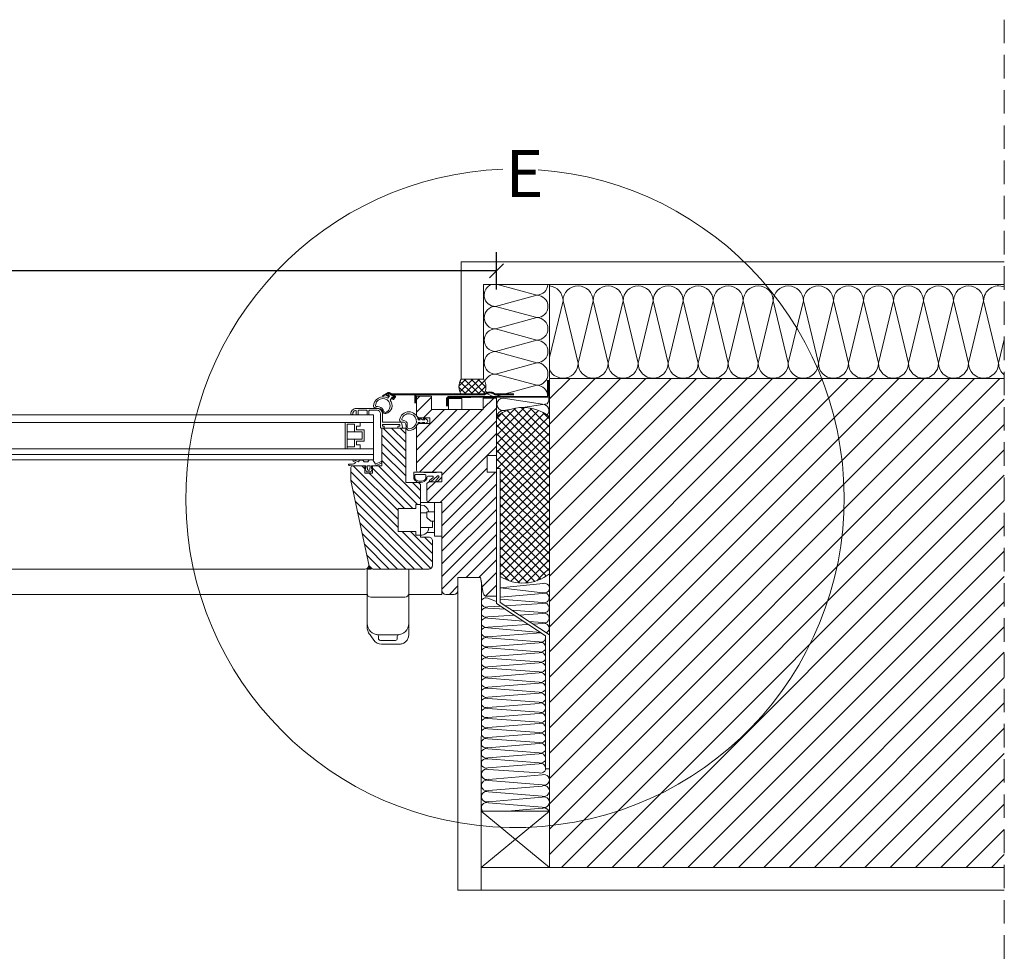
# Model space of a CAD drawing. Units: millimetres. Extents: x 6717 to 10779, y -1678 to 1269.
# Drawn here: x 7550 to 8074, y -1321 to -820 of the extents above; entities that cross this region are included whole.
import ezdxf

# ---------------------------------------------------------------- set-up
doc = ezdxf.new("R2010")
doc.units = ezdxf.units.MM
doc.linetypes.add('HIDDEN', pattern=[0.375, 0.25, -0.125])
for name, color, linetype, lineweight in [('CONSTRUCTION', 40, 'Continuous', 20), ('FAKRO ALL', 1, 'Continuous', 20), ('FAKRO FLASHING', 160, 'Continuous', 20), ('FAKRO TEXT', 80, 'Continuous', 9), ('FAKRO WINDOW', 7, 'Continuous', 20)]:
    doc.layers.add(name, color=color, linetype=linetype, lineweight=lineweight)
doc.styles.get("Standard").update_dxf_attribs({"font": 'ARIAL.TTF'})
doc.dimstyles.new('FAKRO', dxfattribs={"dimscale": 5, "dimtxt": 2, "dimasz": 1.5, "dimexe": 2, "dimexo": 15, "dimgap": 0.5, "dimtad": 1, "dimdec": 0, "dimrnd": 0.1, "dimzin": 1, "dimdsep": 46, "dimtxsty": 'Standard', "dimblk": 'OBLIQUE', "dimcen": 2, "dimclrd": 3, "dimclre": 3, "dimclrt": 3, "dimadec": 0, "dimazin": 0, "dimtfac": 1, "dimtdec": 0, "dimtix": 1, "dimtmove": 2, "dimatfit": 3, "dimldrblk": 'OBLIQUE', "dimfxl": 2, "dimfxlon": 1, "dimtolj": 1, "dimarcsym": 0})

# ---------------------------------------------------------------- blocks, each defined once
blk = doc.blocks.new('A$C3ACB0501')
at = {"layer": 'FAKRO WINDOW', "ltscale": 25.4}
h = blk.add_hatch(dxfattribs=at)
h.set_pattern_fill('ANSI31', color=256, scale=1.5, angle=539.9997, style=0)
h.set_pattern_definition([(224.99975, (3743.8593, -1035.5805), (3.367581, -3.367611), [])])
h.paths.add_polyline_path([(28.19, 91.97), (33.25, 91.97, 0.36397), (35.22, 93.63), (36.69, 101.97), (48.69, 101.97), (48.69, 94.97, 0.414214), (50.69, 92.97), (55.19, 92.97, 0.414214), (57.19, 94.97), (57.19, 141.97), (64.19, 141.97, 0.414214), (65.19, 142.97), (65.19, 151.97), (64.19, 152.97), (57.19, 152.97), (57.19, 157.97), (60.44, 157.97), (60.47, 157.98, 0.000316), (60.7, 157.97), (69.69, 157.97, 0.414214), (70.69, 158.97), (70.69, 182.97), (69.69, 183.97), (69.12, 183.97, -0.084292), (69, 183.96, -0.002645), (68.08, 183.96), (68.05, 183.97), (63.69, 183.97), (63.69, 186.97), (69.69, 186.97), (70.69, 187.97), (70.69, 198.47), (62.69, 198.47), (62.69, 191.47), (35.19, 191.47), (35.19, 197.47), (28.19, 197.47), (28.19, 166.97), (33.19, 166.97), (33.19, 157.97), (28.19, 157.97)])
h = blk.add_hatch(dxfattribs=at)
h.set_pattern_fill('ANSI31', color=256, scale=1.5, style=0)
h.set_pattern_definition([(45, (-2759.0425, -544.178), (-3.367596, 3.367596), [])])
edge = h.paths.add_edge_path()
edge.add_line((622.69, 183.97), (621.69, 182.97))
edge.add_line((621.69, 182.97), (621.69, 158.97))
edge.add_arc((622.69, 158.97), 1, 180, 270)
edge.add_line((622.69, 157.97), (635.19, 157.97))
edge.add_line((635.19, 157.97), (635.19, 152.97))
edge.add_line((635.19, 152.97), (628.19, 152.97))
edge.add_line((628.19, 152.97), (627.19, 151.97))
edge.add_line((627.19, 151.97), (627.19, 142.97))
edge.add_arc((628.19, 142.97), 1, 540, 630)
edge.add_line((628.19, 141.97), (635.19, 141.97))
edge.add_line((635.19, 141.97), (635.19, 94.97))
edge.add_arc((637.19, 94.97), 2, 540, 630)
edge.add_line((637.19, 92.97), (641.69, 92.97))
edge.add_arc((641.69, 94.97), 2, 270, 360)
edge.add_line((643.69, 94.97), (643.69, 101.97))
edge.add_line((643.69, 101.97), (655.69, 101.97))
edge.add_line((655.69, 101.97), (657.17, 93.63))
edge.add_arc((659.13, 93.97), 2, 190, 270)
edge.add_line((659.13, 91.97), (664.19, 91.97))
edge.add_line((664.19, 91.97), (664.19, 157.97))
edge.add_line((664.19, 157.97), (659.19, 157.97))
edge.add_line((659.19, 157.97), (659.19, 166.97))
edge.add_line((659.19, 166.97), (664.19, 166.97))
edge.add_line((664.19, 166.97), (664.19, 197.47))
edge.add_line((664.19, 197.47), (657.19, 197.47))
edge.add_line((657.19, 197.47), (657.19, 191.47))
edge.add_line((657.19, 191.47), (629.69, 191.47))
edge.add_line((629.69, 191.47), (629.69, 198.47))
edge.add_line((629.69, 198.47), (621.69, 198.47))
edge.add_line((621.69, 198.47), (621.69, 187.97))
edge.add_line((621.69, 187.97), (622.69, 186.97))
edge.add_line((622.69, 186.97), (628.69, 186.97))
edge.add_line((628.69, 186.97), (628.69, 183.97))
edge.add_line((628.69, 183.97), (622.69, 183.97))
h = blk.add_hatch(dxfattribs=at)
h.set_pattern_fill('ANSI31', color=256, angle=270, style=0)
h.set_pattern_definition([(315, (3743.8593, -1035.5805), (2.245064, 2.245064), [])])
edge = h.paths.add_edge_path()
edge.add_line((72.19, 124.47), (69.69, 124.47))
edge.add_line((69.69, 124.47), (69.69, 123.47))
edge.add_line((69.69, 123.47), (65.19, 123.47))
edge.add_arc((65.19, 121.47), 2, 90, 180)
edge.add_line((63.19, 121.47), (63.19, 108.47))
edge.add_arc((65.19, 108.47), 2, 180, 270)
edge.add_line((65.19, 106.47), (95.07, 106.47))
edge.add_arc((95.07, 108.47), 2, 270, 348)
edge.add_line((97.03, 108.06), (106.69, 153.52))
edge.add_line((106.69, 153.52), (106.69, 160.47))
edge.add_arc((105.69, 160.47), 1, 360, 450)
edge.add_line((105.69, 161.47), (99.19, 161.47))
edge.add_line((99.19, 161.47), (99.19, 157.47))
edge.add_line((99.19, 157.47), (95.19, 157.47))
edge.add_line((95.19, 157.47), (95.19, 159.84))
edge.add_arc((95.29, 159.87), 0.101, 156.8801, 203.1199, ccw=False)
edge.add_line((95.19, 159.91), (95.19, 161.47))
edge.add_line((95.19, 161.47), (90.19, 161.47))
edge.add_line((90.19, 161.47), (90.19, 181.47))
edge.add_line((90.19, 181.47), (77.49, 181.47))
edge.add_line((77.49, 181.47), (77.49, 152.47))
edge.add_line((77.49, 152.47), (70.69, 152.47))
edge.add_line((70.69, 152.47), (69.69, 151.47))
edge.add_line((69.69, 151.47), (69.69, 140.77))
edge.add_line((69.69, 140.77), (72.19, 140.77))
edge.add_line((72.19, 140.77), (72.19, 138.77))
edge.add_line((72.19, 138.77), (81.49, 138.77))
edge.add_line((81.49, 138.77), (81.49, 126.47))
edge.add_line((81.49, 126.47), (72.19, 126.47))
edge.add_line((72.19, 126.47), (72.19, 124.47))
h = blk.add_hatch(dxfattribs=at)
h.set_pattern_fill('ANSI31', color=256, angle=90, style=0)
h.set_pattern_definition([(135, (-2759.0425, -544.178), (-2.245064, -2.245064), [])])
edge = h.paths.add_edge_path()
edge.add_line((621.19, 140.77), (623.69, 140.77))
edge.add_line((623.69, 140.77), (623.69, 151.47))
edge.add_line((623.69, 151.47), (622.69, 152.47))
edge.add_line((622.69, 152.47), (615.89, 152.47))
edge.add_line((615.89, 152.47), (615.89, 181.47))
edge.add_line((615.89, 181.47), (603.19, 181.47))
edge.add_line((603.19, 181.47), (603.19, 161.47))
edge.add_line((603.19, 161.47), (598.19, 161.47))
edge.add_line((598.19, 161.47), (598.19, 159.96))
edge.add_arc((598.14, 159.87), 0.101, -29.5883, 57.0986, ccw=False)
edge.add_line((598.23, 159.83), (598.19, 159.76))
edge.add_line((598.19, 159.76), (598.19, 157.47))
edge.add_line((598.19, 157.47), (594.19, 157.47))
edge.add_line((594.19, 157.47), (594.19, 161.47))
edge.add_line((594.19, 161.47), (587.69, 161.47))
edge.add_arc((587.69, 160.47), 1, 90, 180)
edge.add_line((586.69, 160.47), (586.69, 153.52))
edge.add_line((586.69, 153.52), (596.36, 108.06))
edge.add_arc((598.31, 108.47), 2, 192, 270)
edge.add_line((598.31, 106.47), (628.19, 106.47))
edge.add_arc((628.19, 108.47), 2, 270, 360)
edge.add_line((630.19, 108.47), (630.19, 121.47))
edge.add_arc((628.19, 121.47), 2, 360, 450)
edge.add_line((628.19, 123.47), (623.69, 123.47))
edge.add_line((623.69, 123.47), (623.69, 124.47))
edge.add_line((623.69, 124.47), (621.19, 124.47))
edge.add_line((621.19, 124.47), (621.19, 126.47))
edge.add_line((621.19, 126.47), (611.89, 126.47))
edge.add_line((611.89, 126.47), (611.89, 138.77))
edge.add_line((611.89, 138.77), (621.19, 138.77))
edge.add_line((621.19, 138.77), (621.19, 140.77))
at = {"layer": 'FAKRO WINDOW', "linetype": 'HIDDEN', "ltscale": 50}
for p, q in [((343.4, 204.52), (343.4, 43.52)), ((347.4, 204.52), (347.4, 43.52))]:
    blk.add_line(p, q, dxfattribs=at)
at = {"layer": 'FAKRO WINDOW'}
for p, q in [((28.19, 197.47), (35.19, 197.47)), ((28.19, 166.97), (28.19, 197.47)), ((35.19, 197.47), (35.19, 191.47)), ((62.69, 198.47), (70.69, 198.47)), ((62.69, 191.47), (62.69, 198.47)), ((62.69, 193.47), (62.69, 196.97)), ((70.69, 198.47), (70.69, 187.97)), ((621.69, 187.97), (621.69, 198.47)), ((621.69, 198.47), (629.69, 198.47)), ((629.69, 198.47), (629.69, 191.47)), ((629.69, 196.97), (629.69, 193.47)), ((629.69, 196.97), (629.69, 196.97)), ((657.19, 191.47), (657.19, 197.47)), ((657.19, 197.47), (664.19, 197.47)), ((664.19, 197.47), (664.19, 166.97)), ((35.19, 191.47), (62.69, 191.47)), ((62.69, 193.47), (62.69, 193.47)), ((88.89, 184.97), (88.89, 189.17)), ((89.89, 189.17), (89.89, 181.77)), ((91.69, 191.97), (102.89, 191.97)), ((95.79, 190.97), (91.69, 190.97)), ((96.09, 189.27), (96.09, 190.67)), ((97.09, 190.67), (97.09, 189.27)), ((101.59, 190.97), (97.39, 190.97)), ((101.89, 189.27), (101.89, 190.67)), ((102.89, 190.64), (102.89, 189.27)), ((600.69, 191.97), (589.49, 191.97)), ((589.49, 190.64), (589.49, 189.27)), ((590.49, 189.27), (590.49, 190.67)), ((590.79, 190.97), (594.99, 190.97)), ((595.29, 190.67), (595.29, 189.27)), ((596.29, 189.27), (596.29, 190.67)), ((596.59, 190.97), (600.69, 190.97)), ((602.49, 189.17), (602.49, 181.77)), ((629.69, 191.47), (657.19, 191.47)), ((664.19, 101.91), (664.19, 192.47)), ((63.69, 186.97), (63.69, 183.97)), ((69.69, 186.97), (63.69, 186.97)), ((63.69, 183.97), (69.69, 183.97)), ((68.19, 186.97), (68.19, 186.97)), ((69.69, 186.97), (70.69, 187.97)), ((70.69, 182.97), (69.69, 183.97)), ((78.2, 181.83), (78.55, 183.85)), ((79.54, 184.67), (88.59, 184.67)), ((93.69, 188.52), (93.69, 184.52)), ((343.4, 184.52), (93.69, 184.52)), ((93.69, 184.47), (93.69, 164.52)), ((100.69, 182.52), (100.69, 184.52)), ((100.69, 184.52), (108.69, 184.52)), ((108.69, 184.52), (108.69, 170.52)), ((347.4, 184.52), (598.69, 184.52)), ((583.69, 184.52), (583.69, 170.52)), ((591.69, 184.52), (583.69, 184.52)), ((591.69, 182.52), (591.69, 184.52)), ((598.69, 184.47), (598.69, 164.52)), ((621.69, 187.97), (622.69, 186.97)), ((622.69, 183.97), (621.69, 182.97)), ((628.69, 186.97), (622.69, 186.97)), ((622.69, 183.97), (628.69, 183.97)), ((628.69, 183.97), (628.69, 186.97)), ((70.69, 182.97), (70.69, 158.97)), ((77.49, 181.47), (90.19, 181.47)), ((77.49, 152.47), (77.49, 181.47)), ((80.39, 181.47), (78.49, 181.47)), ((79.69, 183.17), (79.69, 182.77)), ((88.59, 183.47), (79.99, 183.47)), ((79.99, 182.47), (80.39, 182.47)), ((80.69, 182.17), (80.69, 181.77)), ((87.89, 181.77), (87.89, 182.17)), ((88.19, 182.47), (88.59, 182.47)), ((89.59, 181.47), (88.19, 181.47)), ((88.89, 182.77), (88.89, 183.17)), ((90.19, 181.47), (90.19, 161.47)), ((98.69, 174.52), (98.69, 180.52)), ((98.69, 180.52), (102.69, 180.52)), ((103.69, 179.52), (99.69, 179.52)), ((102.69, 182.52), (100.69, 182.52)), ((102.69, 180.52), (102.69, 182.52)), ((107.69, 183.52), (103.69, 183.52)), ((103.69, 183.52), (103.69, 179.52)), ((103.69, 179.52), (107.69, 179.52)), ((107.69, 170.52), (107.69, 183.52)), ((584.69, 170.52), (584.69, 183.52)), ((584.69, 183.52), (588.69, 183.52)), ((588.69, 179.52), (584.69, 179.52)), ((588.69, 183.52), (588.69, 179.52)), ((588.69, 179.52), (592.69, 179.52)), ((589.69, 180.52), (589.69, 182.52)), ((589.69, 182.52), (591.69, 182.52)), ((593.69, 180.52), (589.69, 180.52)), ((593.69, 174.52), (593.69, 180.52)), ((603.19, 161.47), (603.19, 181.47)), ((603.19, 181.47), (615.89, 181.47)), ((606.19, 181.47), (604.79, 181.47)), ((615.89, 181.47), (613.99, 181.47)), ((615.89, 181.47), (615.89, 152.47)), ((621.69, 158.97), (621.69, 182.97)), ((102.69, 174.52), (98.69, 174.52)), ((99.69, 175.52), (103.69, 175.52)), ((102.69, 172.52), (102.69, 174.52)), ((103.69, 175.52), (103.69, 171.52)), ((103.69, 175.52), (107.69, 175.52)), ((588.69, 175.52), (584.69, 175.52)), ((588.69, 175.52), (588.69, 171.52)), ((592.69, 175.52), (588.69, 175.52)), ((589.69, 174.52), (593.69, 174.52)), ((589.69, 172.52), (589.69, 174.52)), ((343.4, 170.52), (93.69, 170.52)), ((100.69, 172.52), (102.69, 172.52)), ((100.69, 170.52), (100.69, 172.52)), ((108.69, 170.52), (100.69, 170.52)), ((103.69, 171.52), (107.69, 171.52)), ((347.4, 170.52), (598.69, 170.52)), ((583.69, 170.52), (591.69, 170.52)), ((588.69, 171.52), (584.69, 171.52)), ((591.69, 172.52), (589.69, 172.52)), ((591.69, 170.52), (591.69, 172.52)), ((33.19, 166.97), (28.19, 166.97)), ((33.19, 157.97), (33.19, 166.97)), ((343.4, 167.52), (93.69, 167.52)), ((343.4, 164.52), (93.69, 164.52)), ((347.4, 167.52), (598.69, 167.52)), ((347.4, 164.52), (598.69, 164.52)), ((664.19, 166.97), (659.19, 166.97)), ((659.19, 166.97), (659.19, 157.97)), ((28.19, 157.97), (28.19, 91.97)), ((28.19, 157.97), (33.19, 157.97)), ((28.19, 91.97), (28.19, 157.97)), ((57.19, 157.97), (57.19, 152.97)), ((90.19, 161.47), (95.19, 161.47)), ((95.19, 161.47), (95.19, 157.47)), ((95.19, 157.47), (99.19, 157.47)), ((99.19, 161.47), (105.69, 161.47)), ((99.19, 157.47), (99.19, 161.47)), ((99.19, 159.97), (99.19, 161.47)), ((99.19, 161.47), (103.92, 161.47)), ((106.69, 160.47), (106.69, 153.52)), ((586.69, 153.52), (586.69, 160.47)), ((587.69, 161.47), (594.19, 161.47)), ((589.36, 161.47), (594.09, 161.47)), ((594.19, 161.47), (594.19, 157.47)), ((594.19, 157.47), (598.19, 157.47)), ((598.19, 157.47), (598.19, 161.47)), ((598.19, 161.47), (603.19, 161.47)), ((622.69, 157.97), (622.68, 157.97)), ((635.19, 157.97), (622.69, 157.97)), ((635.19, 152.97), (635.19, 157.97)), ((635.19, 155.48), (635.19, 157.47)), ((659.19, 157.97), (664.19, 157.97)), ((664.19, 157.97), (664.19, 91.97)), ((57.19, 152.97), (64.19, 152.97)), ((65.19, 151.97), (64.19, 152.97)), ((70.69, 152.47), (69.69, 151.47)), ((70.69, 152.47), (77.49, 152.47)), ((106.69, 153.52), (97.03, 108.06)), ((596.36, 108.06), (586.69, 153.52)), ((615.89, 152.47), (622.69, 152.47)), ((623.69, 151.47), (622.69, 152.47)), ((628.19, 152.97), (627.19, 151.97)), ((628.19, 152.97), (635.19, 152.97)), ((65.19, 151.97), (65.19, 142.97)), ((69.69, 140.77), (69.69, 151.47)), ((623.69, 151.47), (623.69, 140.77)), ((627.19, 142.97), (627.19, 151.97)), ((64.19, 141.97), (57.19, 141.97)), ((57.19, 141.97), (57.19, 94.97)), ((65.19, 141.97), (64.19, 141.97)), ((65.19, 141.97), (65.19, 142.97)), ((69.69, 141.97), (65.19, 141.97)), ((65.19, 137.97), (65.19, 141.97)), ((627.19, 141.97), (623.69, 141.97)), ((627.19, 141.97), (628.19, 141.97)), ((635.19, 141.97), (628.19, 141.97)), ((631.19, 123.97), (631.19, 141.97)), ((635.19, 94.97), (635.19, 141.97)), ((65.19, 137.97), (57.19, 137.97)), ((65.19, 131.97), (65.19, 137.97)), ((623.69, 140.47), (624.19, 140.47)), ((627.19, 136.37), (623.69, 136.37)), ((627.19, 136.97), (631.19, 136.97)), ((627.19, 133.97), (627.19, 136.97)), ((65.19, 123.97), (65.19, 131.97)), ((629.19, 131.97), (627.19, 133.97)), ((631.19, 131.97), (629.19, 131.97)), ((630.19, 128.57), (630.19, 131.97)), ((623.69, 128.57), (630.19, 128.57)), ((627.32, 125.97), (631.19, 125.97)), ((628.19, 128.57), (628.19, 128.47)), ((65.19, 123.97), (57.19, 123.97)), ((63.19, 108.47), (63.19, 121.47)), ((65.19, 123.47), (69.69, 123.47)), ((69.69, 123.47), (69.69, 124.47)), ((623.69, 123.47), (628.19, 123.47)), ((630.19, 121.47), (630.19, 108.47)), ((631.19, 123.97), (635.19, 123.97)), ((95.07, 106.47), (65.19, 106.47)), ((99.16, 106.47), (343.4, 106.47)), ((347.4, 106.47), (594.22, 106.47)), ((595.35, 106.47), (595.35, 93.47)), ((597.31, 106.47), (595.35, 106.47)), ((595.55, 106.97), (596.99, 106.97)), ((628.19, 106.47), (598.31, 106.47)), ((617.5, 93.47), (617.5, 106.47)), ((36.69, 101.97), (35.22, 93.63)), ((48.69, 101.97), (36.69, 101.97)), ((48.69, 94.97), (48.69, 101.97)), ((655.69, 101.97), (643.69, 101.97)), ((643.69, 101.97), (643.69, 94.97)), ((657.17, 93.63), (655.69, 101.97)), ((57.19, 92.97), (57.19, 94.97)), ((635.19, 94.97), (635.19, 92.97)), ((33.25, 91.97), (28.19, 91.97)), ((55.19, 92.97), (50.69, 92.97)), ((57.19, 92.97), (343.4, 92.97)), ((74.89, 92.97), (74.95, 92.97)), ((347.4, 92.97), (595.35, 92.97)), ((595.35, 93.47), (595.35, 91.47)), ((595.35, 91.47), (595.35, 89.47)), ((595.35, 89.47), (595.35, 77.47)), ((597.35, 91.47), (607.19, 91.47)), ((607.19, 91.47), (615.5, 91.47)), ((617.5, 91.47), (617.5, 93.47)), ((617.5, 92.97), (635.19, 92.97)), ((617.5, 89.47), (617.5, 91.47)), ((617.5, 77.47), (617.5, 89.47)), ((641.69, 92.97), (637.19, 92.97)), ((664.19, 91.97), (659.13, 91.97)), ((595.35, 77.47), (595.35, 75.62)), ((617.5, 71.47), (617.5, 77.47)), ((596.87, 71.47), (598.9, 68.58)), ((598.91, 68.56), (598.9, 68.58)), ((601.35, 71.47), (605, 71.47)), ((601.38, 69.47), (601.38, 70.54)), ((602.38, 68.47), (610.38, 68.47)), ((607.75, 71.47), (611.5, 71.47)), ((611.38, 70.53), (611.38, 69.47)), ((617.5, 71.47), (617.49, 71.25)), ((602.92, 66.47), (612.6, 66.47))]:
    blk.add_line(p, q, dxfattribs=at)
at = {"layer": 'FAKRO WINDOW', "ltscale": 25.4}
blk.add_line((28.19, 192.47), (28.19, 101.91), dxfattribs=at)
at = {"layer": 'FAKRO WINDOW'}
for points in [[(63.69, 183.97), (63.69, 186.97), (69.69, 186.97), (70.69, 187.97), (70.69, 198.47), (62.69, 198.47), (62.69, 191.47), (35.19, 191.47), (35.19, 197.47), (28.19, 197.47), (28.19, 166.97), (33.19, 166.97), (33.19, 157.97), (28.19, 157.97), (28.19, 91.97), (33.25, 91.97, 0.36397), (35.22, 93.63), (36.69, 101.97), (48.69, 101.97), (48.69, 94.97, 0.414214), (50.69, 92.97), (55.19, 92.97, 0.414214), (57.19, 94.97), (57.19, 141.97), (64.19, 141.97, 0.414214), (65.19, 142.97), (65.19, 151.97), (64.19, 152.97), (57.19, 152.97), (57.19, 157.97), (69.69, 157.97, 0.414214), (70.69, 158.97), (70.69, 182.97), (69.69, 183.97), (63.69, 183.97)], [(622.69, 183.97), (621.69, 182.97), (621.69, 158.97, 0.414214), (622.69, 157.97), (635.19, 157.97), (635.19, 152.97), (628.19, 152.97), (627.19, 151.97), (627.19, 142.97, 0.414214), (628.19, 141.97), (635.19, 141.97), (635.19, 94.97, 0.414214), (637.19, 92.97), (641.69, 92.97, 0.414214), (643.69, 94.97), (643.69, 101.97), (655.69, 101.97), (657.17, 93.63, 0.36397), (659.13, 91.97), (664.19, 91.97), (664.19, 157.97), (659.19, 157.97), (659.19, 166.97), (664.19, 166.97), (664.19, 197.47), (657.19, 197.47), (657.19, 191.47), (629.69, 191.47), (629.69, 198.47), (621.69, 198.47), (621.69, 187.97), (622.69, 186.97), (628.69, 186.97), (628.69, 183.97), (622.69, 183.97)], [(107.63, 162.36), (106.47, 162.34, -0.261691), (104.16, 163.23), (105.49, 163.81, 1), (104.98, 164.42), (102.74, 163.47), (102.08, 164.47), (100.4, 164.47), (99.74, 163.47), (97.74, 163.47), (97.05, 164.52), (95.09, 164.52), (93.64, 162.34), (90.67, 163.63, 0.801179), (90.46, 162.86), (93.79, 161.47), (95.68, 161.47), (95.68, 159.97), (95.29, 159.98, 0.574957), (95.2, 159.83), (96.03, 158.17), (98.43, 158.17), (99.17, 159.83, 0.574957), (99.08, 159.97), (98.78, 159.97), (98.78, 161.47), (103.51, 161.47), (107.48, 161.58, 1), (107.63, 162.36, 1)], [(585.79, 162.36), (586.95, 162.34, 0.261691), (589.27, 163.23), (587.93, 163.81, -1), (588.45, 164.42), (590.68, 163.47), (591.34, 164.47), (593.02, 164.47), (593.68, 163.47), (595.68, 163.47), (596.37, 164.52), (598.34, 164.52), (599.78, 162.34), (602.75, 163.63, -0.801179), (602.96, 162.86), (599.63, 161.47), (597.74, 161.47), (597.74, 159.97), (598.14, 159.98, -0.574957), (598.23, 159.83), (597.39, 158.17), (594.99, 158.17), (594.26, 159.83, -0.574957), (594.34, 159.97), (594.64, 159.97), (594.64, 161.47), (589.91, 161.47), (585.94, 161.58, -1), (585.79, 162.36, -1)], [(60.47, 157.98, 0.018158), (74, 158.06, -0.442172), (74.22, 157.87), (74.22, 154.56, -0.597848), (67.23, 154.57), (67.23, 155.4, 0.413919), (66.73, 155.9, -0.003938), (64.34, 155.92, 0.553145), (63.87, 155.21), (65.83, 153.57, -0.81343), (65.01, 153.15), (61.97, 155.78, 0.25903), (61.55, 156.04, -0.000449), (61.28, 156.05, 0.560715), (60.8, 155.34), (62.47, 153.57, -0.804508), (61.65, 153.15), (59.22, 155.38, -0.144326), (59.19, 155.48), (59.19, 157.47, -0.322823), (59.33, 157.66), (60.47, 157.98)], [(96.43, 161.47), (98.03, 161.47), (97.83, 159.51, -0.901776), (96.63, 159.51), (96.43, 161.47)], [(596.99, 161.47), (595.39, 161.47), (595.6, 159.51, 0.901776), (596.79, 159.51), (596.99, 161.47)], [(633.92, 157.98, -0.018158), (620.39, 158.06, 0.442172), (620.17, 157.87), (620.17, 154.56, 0.597848), (627.16, 154.57), (627.16, 155.4, -0.413919), (627.66, 155.9, 0.003938), (630.05, 155.92, -0.553145), (630.51, 155.21), (628.56, 153.57, 0.81343), (629.38, 153.15), (632.42, 155.78, -0.25903), (632.84, 156.04, 0.000449), (633.11, 156.05, -0.560715), (633.58, 155.34), (631.92, 153.57, 0.804508), (632.74, 153.15), (635.16, 155.38, 0.144326), (635.19, 155.48), (635.19, 157.47, 0.322823), (635.06, 157.66), (633.92, 157.98)], [(73.19, 156.83, -0.008213), (68.23, 156.71, 0.411609), (67.73, 156.21), (67.73, 154.64, 0.495328), (73.72, 154.64), (73.72, 156.33, 0.4315), (73.19, 156.83, 0.4315)], [(621.2, 156.83, 0.008213), (626.16, 156.71, -0.411609), (626.66, 156.21), (626.66, 154.64, -0.495328), (620.67, 154.64), (620.67, 156.33, -0.4315), (621.2, 156.83, -0.4315)]]:
    blk.add_lwpolyline(points, format="xyb", close=True, dxfattribs=at)
for points in [[(81.76, 185.92, 0.85517), (71.88, 185.96), (70.77, 185.96), (71.48, 186.52, 0.485751), (71.11, 186.95, 0.29507), (70.77, 186.75), (69.51, 185.96), (68.35, 185.96), (68.9, 186.39, 0.802386), (68.82, 186.96, 0.222482), (68.39, 186.79), (66.96, 185.74, 0.285434), (66.96, 184.68), (68.08, 183.96, 0.002645), (69, 183.96, 0.48575), (69.37, 184.39), (68.35, 184.46), (69.51, 184.46), (70.88, 183.53, 0.096365), (71.32, 183.44, 0.485751), (71.69, 183.88), (70.77, 184.46), (71.87, 184.46, 0.044397), (72.07, 183.59, 0.044397)], [(105.69, 188.97, 0.434165), (102.89, 191.97), (91.69, 191.97, 0.414214), (88.89, 189.17), (88.89, 184.97, -0.414214), (88.59, 184.67), (79.54, 184.67, 0.36397), (78.55, 183.85), (78.2, 181.83, 0.466308), (78.49, 181.47), (80.39, 181.47, 0.414214), (80.69, 181.77), (80.69, 182.17, 0.414214), (80.39, 182.47), (79.99, 182.47, -0.414214), (79.69, 182.77), (79.69, 183.17, -0.414214), (79.99, 183.47), (88.59, 183.47, -0.414214), (88.89, 183.17), (88.89, 182.77, -0.414214), (88.59, 182.47), (88.19, 182.47, 0.414214), (87.89, 182.17), (87.89, 181.77, 0.414214), (88.19, 181.47), (89.59, 181.47, 0.414214), (89.89, 181.77), (89.89, 189.17, -0.414214), (91.69, 190.97), (95.79, 190.97, -0.414214), (96.09, 190.67), (96.09, 188.97, 0.347138), (96.39, 188.52), (96.79, 188.52, 0.320195), (97.09, 188.97), (97.09, 190.67, -0.414214), (97.39, 190.97), (101.59, 190.97, -0.414214), (101.89, 190.67), (101.89, 188.97, 0.323831), (102.19, 188.52), (102.59, 188.52, 0.293624), (102.89, 188.97), (102.89, 190.64, -0.474498), (103.25, 190.94, -0.384609), (104.69, 188.97, 0.283465), (104.99, 188.52), (105.39, 188.52)], [(586.7, 188.97, -0.434165), (589.49, 191.97), (600.69, 191.97, -0.414214), (603.49, 189.17), (603.49, 184.97, 0.414214), (603.79, 184.67), (612.85, 184.67, -0.36397), (613.83, 183.85), (614.19, 181.83, -0.466308), (613.89, 181.47), (611.99, 181.47, -0.414214), (611.69, 181.77), (611.69, 182.17, -0.414214), (611.99, 182.47), (612.39, 182.47, 0.414214), (612.69, 182.77), (612.69, 183.17, 0.414214), (612.39, 183.47), (603.79, 183.47, 0.414214), (603.49, 183.17), (603.49, 182.77, 0.414214), (603.79, 182.47), (604.19, 182.47, -0.414214), (604.49, 182.17), (604.49, 181.77, -0.414214), (604.19, 181.47), (602.79, 181.47, -0.414214), (602.49, 181.77), (602.49, 189.17, 0.414214), (600.69, 190.97), (596.59, 190.97, 0.414214), (596.29, 190.67), (596.29, 188.97, -0.347138), (595.99, 188.52), (595.59, 188.52, -0.320195), (595.29, 188.97), (595.29, 190.67, 0.414214), (594.99, 190.97), (590.79, 190.97, 0.414214), (590.49, 190.67), (590.49, 188.97, -0.323831), (590.19, 188.52), (589.79, 188.52, -0.293624), (589.49, 188.97), (589.49, 190.64, 0.474498), (589.13, 190.94, 0.384609), (587.7, 188.97, -0.283465), (587.4, 188.52), (587, 188.52)], [(612.62, 185.92, -0.85517), (622.5, 185.96), (623.62, 185.96), (622.9, 186.52, -0.485751), (623.27, 186.95, -0.29507), (623.61, 186.75), (624.88, 185.96), (626.04, 185.96), (625.48, 186.39, -0.802386), (625.56, 186.96, -0.222482), (626, 186.79), (627.43, 185.74, -0.285434), (627.43, 184.68), (626.31, 183.96, -0.002645), (625.39, 183.96, -0.48575), (625.02, 184.39), (626.04, 184.46), (624.88, 184.46), (623.51, 184.04, -0.096365), (623.07, 183.96, -0.485751), (622.7, 184.39), (623.62, 184.46), (622.52, 184.46, -0.044397), (622.31, 183.59, -0.044397)], [(72.07, 183.59, 0.352698), (76.89, 180.27)], [(76.72, 181.11, 0.317024), (77.71, 182.14, 0.033804), (77.82, 182.93, -0.482678), (79.44, 185.53, 0.077361), (80.53, 185.9, 0.306091), (80.47, 186.81, -0.541972)], [(78.14, 181.47, 0.03431), (78.2, 181.71, -0.014636), (78.52, 183.67, -0.372576), (79.42, 184.67, 0.013921), (81.23, 184.84, 0.188985), (81.76, 185.92)], [(617.49, 180.27, -0.294182), (616.19, 181.71, 0.014636), (615.86, 183.67, 0.372576), (614.96, 184.67, -0.013921), (613.16, 184.84, -0.188985), (612.62, 185.92, 0.541972)], [(617.66, 181.11, -0.317024), (616.68, 182.14, -0.033804), (616.57, 182.93, 0.482678), (614.94, 185.53, -0.077361), (613.85, 185.9, -0.306091), (613.92, 186.81, 0.541972)], [(65.19, 106.47), (95.07, 106.47, 0.354119), (97.03, 108.06), (106.69, 153.52), (106.69, 160.47, 0.414214), (105.69, 161.47), (99.19, 161.47), (99.19, 157.47), (95.19, 157.47), (95.19, 161.47), (90.19, 161.47), (90.19, 181.47), (77.49, 181.47), (77.49, 152.47), (70.69, 152.47), (69.69, 151.47), (69.69, 140.77)], [(76.89, 180.27, 0.09373), (77.49, 180.56, 0.09373)], [(623.69, 140.77), (623.69, 151.47), (622.69, 152.47), (615.89, 152.47), (615.89, 181.47), (603.19, 181.47), (603.19, 161.47), (598.19, 161.47), (598.19, 157.47), (594.19, 157.47), (594.19, 161.47), (587.69, 161.47, 0.414214), (586.69, 160.47), (586.69, 153.52), (596.36, 108.06), (596.36, 108.06)], [(621.69, 182.34, -0.275582), (617.49, 180.27)], [(69.69, 140.77), (69.69, 123.47), (65.19, 123.47, 0.414214), (63.19, 121.47), (63.19, 108.47, 0.414214), (65.19, 106.47), (65.19, 106.47)], [(596.36, 108.06, 0.354119), (598.31, 106.47), (628.19, 106.47, 0.414214), (630.19, 108.47), (630.19, 121.47, 0.414214), (628.19, 123.47), (623.69, 123.47), (623.69, 140.77)]]:
    blk.add_lwpolyline(points, format="xyb", dxfattribs=at)
for points in [[(343.4, 188.52), (93.69, 188.52), (93.69, 184.52), (343.4, 184.52)], [(93.69, 184.52), (343.4, 184.52)], [(347.4, 188.52), (598.69, 188.52), (598.69, 184.52), (347.4, 184.52)], [(598.69, 184.52), (347.4, 184.52)], [(69.69, 140.77), (72.19, 140.77), (72.19, 138.77), (81.49, 138.77), (81.49, 126.47), (72.19, 126.47), (72.19, 124.47), (69.69, 124.47)], [(623.69, 124.47), (621.19, 124.47), (621.19, 126.47), (611.89, 126.47), (611.89, 138.77), (621.19, 138.77), (621.19, 140.77), (623.69, 140.77)]]:
    blk.add_lwpolyline(points, dxfattribs=at)
for points in [[(103.69, 171.52), (103.69, 175.52), (99.69, 175.52), (99.69, 179.52), (103.69, 179.52), (103.69, 183.52), (107.69, 183.52), (107.69, 171.52), (103.69, 171.52)], [(588.69, 171.52), (588.69, 175.52), (592.69, 175.52), (592.69, 179.52), (588.69, 179.52), (588.69, 183.52), (584.69, 183.52), (584.69, 171.52), (588.69, 171.52)]]:
    blk.add_lwpolyline(points, close=True, dxfattribs=at)
for centre, radius, start, end in [((76.82, 185.13), 4.02, 24.7107, 268.7023), ((91.69, 189.17), 2.8, 90, 180), ((91.69, 189.17), 1.8, 90, 180), ((95.79, 190.67), 0.3, 360, 90), ((97.39, 190.67), 0.3, 90, 180), ((105.22, 188.96), 0.476, 291.6882, 1.3073), ((587.17, 188.96), 0.476, 178.6927, 248.3118), ((594.99, 190.67), 0.3, 0, 90), ((596.59, 190.67), 0.3, 90, 180), ((600.69, 189.17), 2.8, 0, 90), ((600.69, 189.17), 1.8, 0, 90), ((617.57, 185.13), 4.02, 271.2977, 155.2893), ((79.54, 183.67), 1, 90, 170), ((88.59, 184.97), 0.3, 270, 360), ((78.49, 181.77), 0.3, 170, 270), ((78.49, 181.77), 0.3, 181.6134, 270), ((79.99, 183.17), 0.3, 90, 180), ((79.99, 182.77), 0.3, 180, 270), ((80.39, 182.17), 0.3, 0, 90), ((80.39, 181.77), 0.3, 270, 360), ((88.19, 182.17), 0.3, 90, 180), ((88.19, 181.77), 0.3, 180, 270), ((88.59, 183.17), 0.3, 360, 90), ((88.59, 182.77), 0.3, 270, 360), ((89.59, 181.77), 0.3, 270, 360), ((69.69, 158.97), 1, 270, 0), ((105.69, 160.47), 1, 360, 90), ((587.69, 160.47), 1, 90, 180), ((622.69, 158.97), 1, 180, 270), ((632.84, 155.53), 0.504, 92.7258, 150.8143), ((627.51, 307.94), 152, 272.0011, 272.1041), ((634.99, 155.48), 0.2, 327.1498, 0), ((64.19, 142.97), 1, 270, 0), ((628.19, 142.97), 1, 180, 270), ((624.19, 136.47), 4, 7.1808, 90), ((624.19, 128.47), 4, 262.8192, 0), ((65.19, 121.47), 2, 90, 180), ((628.19, 121.47), 2, 0, 90), ((65.19, 108.47), 2, 180, 270), ((95.07, 108.47), 2, 270, 348), ((99.16, 108.47), 2, 168, 192), ((99.16, 108.47), 2, 192, 270), ((594.22, 108.47), 2, 270, 348), ((594.22, 108.47), 2, 348, 12), ((598.31, 108.47), 2, 192, 270), ((628.19, 108.47), 2, 270, 360), ((50.69, 94.97), 2, 180, 270), ((55.19, 94.97), 2, 270, 0), ((637.19, 94.97), 2, 180, 270), ((641.69, 94.97), 2, 270, 0), ((33.25, 93.97), 2, 270, 350), ((597.35, 93.47), 2, 180, 270), ((615.5, 93.47), 2, 270, 0), ((659.13, 93.97), 2, 190, 270), ((601.35, 77.47), 6, 180, 270), ((601.34, 75.47), 6, 178.555, 197.8169), ((600.76, 75.07), 5.3, 195.592, 222.6669), ((611.5, 77.47), 6, 270, 0), ((1159.74, 463.87), 686.15, 214.88481, 215.04324), ((602.92, 71.37), 4.9, 215.0031, 270.0001), ((600.39, 70.57), 0.971, 358.2894, 81.6967), ((602.38, 69.47), 1, 180, 270), ((606.38, -1562.52), 1634, 89.95177, 90.04823), ((610.38, 69.47), 1, 270, 0), ((612.37, 70.54), 0.985, 97.3556, 180.7906), ((611.5, 77.47), 6, 276.5376, 277.1824)]:
    blk.add_arc(centre, radius, start, end, dxfattribs=at)
blk.add_open_spline([(617.49, 71.17), (617.47, 70.56), (617.33, 69.96), (616.83, 68.83), (616.47, 68.3), (615.56, 67.42), (615.03, 67.07), (613.86, 66.6), (613.23, 66.47), (612.6, 66.47)], degree=3, knots=[0.0105662, 0.0105662, 0.0105662, 0.0105662, 0.25, 0.25, 0.5, 0.5, 0.75, 0.75, 1, 1, 1, 1], dxfattribs=at)
blk = doc.blocks.new('_Oblique')
at = {"color": 0, "linetype": 'ByBlock', "lineweight": -2}
blk.add_line((-0.5, -0.5), (0.5, 0.5), dxfattribs=at)
blk = doc.blocks.new('*D13')
at = {"layer": 'Defpoints', "color": 0, "transparency": 16777216}
for p in [(7167.55, -954.18), (7167.55, -1061.45), (7803.55, -1061.45)]:
    blk.add_point(p, dxfattribs=at)
at = {"layer": 'FAKRO TEXT', "color": 3, "lineweight": -2, "transparency": 16777216}
for p, q in [((7167.55, -964.18), (7167.55, -944.18)), ((7803.55, -964.18), (7803.55, -944.18)), ((7803.55, -954.18), (7167.55, -954.18))]:
    blk.add_line(p, q, dxfattribs=at)
at = {"layer": 'FAKRO TEXT', "color": 3, "lineweight": -2, "transparency": 16777216, "xscale": 7.5, "yscale": 7.5, "zscale": 7.5, "rotation": 180}
blk.add_blockref('_Oblique', (7167.55, -954.18), dxfattribs=at)
at = {"layer": 'FAKRO TEXT', "color": 3, "lineweight": -2, "transparency": 16777216, "xscale": 7.5, "yscale": 7.5, "zscale": 7.5}
blk.add_blockref('_Oblique', (7803.55, -954.18), dxfattribs=at)
at = {"layer": 'FAKRO TEXT', "color": 3, "transparency": 16777216, "insert": (7484.42, -941.17), "char_height": 10, "attachment_point": 5}
blk.add_mtext('\\A1;{\\H2x;W}', dxfattribs=at)
blk = doc.blocks.new('konstr bok')
at = {"layer": 'CONSTRUCTION', "ltscale": 50}
h = blk.add_hatch(dxfattribs=at)
h.set_pattern_fill('ANSI37', color=256, scale=0.8)
h.set_pattern_definition([(45, (-8074.0576, 1320.7789), (-1.7960512, 1.7960512), []), (135, (-8074.0576, 1320.7789), (-1.7960512, -1.7960512), [])])
edge = h.paths.add_edge_path()
edge.add_arc((-283.51, 304.88), 7.41, 344.1751, 382.7722)
edge.add_arc((-283.51, 304.88), 7.41, 22.7722, 33.1657)
edge.add_line((-277.3, 308.93), (-289.3, 308.93))
edge.add_arc((-283.1, 304.88), 7.41, 146.8343, 213.1657)
edge.add_line((-289.3, 300.83), (-277.3, 300.83))
edge.add_arc((-283.51, 304.88), 7.41, 326.8343, 344.1751)
at = {"layer": 'CONSTRUCTION'}
h = blk.add_hatch(dxfattribs=at)
h.set_pattern_fill('ANSI31', color=256, scale=3, style=0)
h.set_pattern_definition([(45, (-1420.844, -2637.326), (-6.735192, 6.735192), [])])
h.paths.add_polyline_path([(-242.3, 309.33), (0, 309.33), (0, 48.83), (-242.3, 48.83)])
at = {"layer": 'CONSTRUCTION', "ltscale": 25.4}
h = blk.add_hatch(dxfattribs=at)
h.set_pattern_fill('ANSI37', color=256, style=0)
h.set_pattern_definition([(45, (-1420.8453, -2651.024), (-2.245064, 2.245064), []), (135, (-1420.8453, -2651.024), (-2.245064, -2.245064), [])])
edge = h.paths.add_edge_path()
edge.add_arc((-256.4, 271.07), 22.76, 51.7062, 128.2938, ccw=False)
edge.add_line((-242.3, 288.93), (-242.3, 205.25))
edge.add_arc((-256.41, 223.06), 22.71, 237.7984, 308.3835, ccw=False)
edge.add_line((-268.51, 203.84), (-268.51, 261.35))
edge.add_line((-268.51, 261.35), (-270.51, 261.35))
edge.add_line((-270.51, 261.35), (-270.51, 288.93))
at = {"layer": 'CONSTRUCTION', "linetype": 'HIDDEN', "ltscale": 50}
blk.add_line((0, 500.31), (0, 0), dxfattribs=at)
at = {"layer": 'CONSTRUCTION'}
for p, q in [((-289.31, 371.33), (0, 371.33)), ((-277.31, 359.33), (0, 359.33)), ((-242.3, 309.33), (0, 309.33)), ((-245.61, 200.07), (-268.51, 197.87)), ((-245.82, 195.21), (-268.5, 197.77)), ((-245.92, 194.86), (-268.49, 192.76)), ((-275.12, 192.35), (-270.51, 190.5)), ((-268.49, 191.82), (-245.9, 190.02)), ((-245.92, 189.48), (-265.82, 188.23)), ((-268.39, 188.07), (-275.14, 187.65)), ((-275.12, 186.98), (-265.78, 186.35)), ((-262.38, 185.96), (-245.9, 184.64)), ((-245.92, 184.1), (-258.39, 183.32)), ((-260.96, 183.16), (-275.14, 182.27)), ((-275.12, 181.6), (-256.33, 180.1)), ((-253.13, 179.85), (-245.9, 179.27)), ((-245.92, 178.73), (-250.96, 178.41)), ((-254.17, 178.21), (-275.14, 176.9)), ((-275.12, 176.54), (-275.12, 176.54)), ((-275.12, 176.54), (-247.1, 174)), ((-275.12, 171.77), (-246.89, 173.86)), ((-275.14, 171.84), (-275.12, 171.77)), ((-247.8, 168.99), (-275.12, 171.17)), ((-275.12, 171.17), (-275.12, 171.17)), ((-275.12, 166.4), (-247.82, 168.58)), ((-246.29, 168.99), (-246.29, 168.99)), ((-275.5, 160.98), (-247.82, 163.21)), ((-275.14, 166.46), (-275.12, 166.4)), ((-247.8, 163.75), (-275.12, 165.79)), ((-275.12, 165.79), (-275.12, 165.79)), ((-246.29, 163.75), (-246.29, 163.75)), ((-275.14, 161.09), (-275.12, 161.02)), ((-247.8, 158.37), (-275.12, 160.42)), ((-275.12, 160.42), (-275.12, 160.42)), ((-275.12, 155.65), (-247.82, 157.83)), ((-275.14, 155.71), (-275.12, 155.65)), ((-247.8, 153), (-275.12, 155.04)), ((-275.12, 155.04), (-275.12, 155.04)), ((-275.12, 150.27), (-247.8, 152.47)), ((-275.14, 150.34), (-275.12, 150.27)), ((-247.8, 147.62), (-275.12, 149.66)), ((-275.12, 149.66), (-275.12, 149.66)), ((-275.12, 144.89), (-247.82, 147.08)), ((-246.29, 147.62), (-246.29, 147.62)), ((-275.14, 144.96), (-275.12, 144.89)), ((-247.8, 142.24), (-275.12, 144.29)), ((-275.12, 144.29), (-275.12, 144.29)), ((-275.12, 139.52), (-247.82, 141.7)), ((-275.14, 139.59), (-275.12, 139.52)), ((-247.8, 136.87), (-275.12, 138.91)), ((-275.12, 138.91), (-275.12, 138.91)), ((-275.14, 134.21), (-275.12, 134.14)), ((-275.12, 134.14), (-247.8, 136.26)), ((-247.82, 131.56), (-275.12, 133.54)), ((-275.12, 133.54), (-275.12, 133.54)), ((-275.14, 128.83), (-275.12, 128.77)), ((-275.12, 128.77), (-247.82, 130.95)), ((-247.82, 126.18), (-275.12, 128.16)), ((-275.12, 128.16), (-275.12, 128.16)), ((-275.14, 123.46), (-275.12, 123.39)), ((-275.12, 123.39), (-247.82, 125.58)), ((-247.8, 120.74), (-275.12, 122.79)), ((-275.12, 122.79), (-275.12, 122.79)), ((-275.14, 118.08), (-275.12, 118.02)), ((-275.12, 118.02), (-247.82, 120.2)), ((-247.8, 115.37), (-275.12, 117.41)), ((-275.12, 117.41), (-275.12, 117.41)), ((-275.14, 112.71), (-275.12, 112.64)), ((-275.12, 112.64), (-247.82, 114.83)), ((-247.8, 109.99), (-275.12, 112.04)), ((-275.12, 112.04), (-275.12, 112.04)), ((-275.14, 107.33), (-275.12, 107.27)), ((-275.12, 107.27), (-247.82, 109.45)), ((-247.8, 104.62), (-275.12, 106.66)), ((-275.12, 106.66), (-275.12, 106.66)), ((-275.14, 101.96), (-275.12, 101.89)), ((-275.12, 101.89), (-247.82, 104.14)), ((-247.8, 99.31), (-274.76, 101.07)), ((-274.76, 101.07), (-274.76, 101.07)), ((-274.78, 95.87), (-274.76, 95.8)), ((-274.76, 95.8), (-246.2, 98.21)), ((-246.17, 92.87), (-274.76, 95.13)), ((-274.76, 95.13), (-274.76, 95.13)), ((-274.78, 89.93), (-274.76, 89.85)), ((-274.76, 89.85), (-246.2, 92.27)), ((-246.17, 86.92), (-274.76, 89.18)), ((-274.76, 89.18), (-274.76, 89.18)), ((-274.78, 83.98), (-274.76, 83.91)), ((-274.76, 83.91), (-246.2, 86.32)), ((-246.17, 80.98), (-274.76, 83.24)), ((-274.76, 83.24), (-274.76, 83.24)), ((-264.7, 78.83), (-246.07, 80.43)), ((-278.56, 48.83), (0, 48.83))]:
    blk.add_line(p, q, dxfattribs=at)
at = {"layer": 'CONSTRUCTION', "ltscale": 25.4}
for p, q in [((-289.31, 371.33), (-289.31, 308.93)), ((-277.31, 359.33), (-277.31, 308.93)), ((-242.31, 359.33), (-242.31, 48.83)), ((-278.56, 78.83), (-242.3, 78.82)), ((-278.56, 78.83), (-242.3, 48.83)), ((-242.3, 78.82), (-278.56, 48.83)), ((-278.56, 36.83), (-278.56, 65.13))]:
    blk.add_line(p, q, dxfattribs=at)
at = {"layer": 'CONSTRUCTION', "ltscale": 50}
for p, q in [((-249.07, 353.66), (-269.92, 359.33)), ((-271.06, 347.64), (-249.07, 353.66)), ((-249.07, 341.66), (-271.06, 347.64)), ((-242.31, 320.48), (-235.04, 350.59)), ((-235.04, 350.59), (-227.04, 317.42)), ((-227.04, 317.42), (-219.04, 350.59)), ((-219.04, 350.59), (-211.04, 317.42)), ((-211.04, 317.42), (-203.04, 350.59)), ((-203.04, 350.59), (-195.04, 317.42)), ((-195.04, 317.42), (-187.04, 350.59)), ((-187.04, 350.59), (-179.04, 317.42)), ((-179.04, 317.42), (-171.04, 350.59)), ((-171.04, 350.59), (-163.04, 317.42)), ((-163.04, 317.42), (-155.04, 350.59)), ((-155.04, 350.59), (-147.04, 317.42)), ((-147.04, 317.42), (-139.04, 350.59)), ((-139.04, 350.59), (-131.04, 317.42)), ((-131.04, 317.42), (-123.04, 350.59)), ((-123.04, 350.59), (-115.04, 317.42)), ((-115.04, 317.42), (-107.04, 350.59)), ((-107.04, 350.59), (-99.04, 317.42)), ((-99.04, 317.42), (-91.04, 350.59)), ((-91.04, 350.59), (-83.04, 317.42)), ((-83.04, 317.42), (-75.04, 350.59)), ((-75.04, 350.59), (-67.04, 317.42)), ((-67.04, 317.42), (-59.04, 350.59)), ((-59.04, 350.59), (-51.04, 317.42)), ((-51.04, 317.42), (-43.04, 350.59)), ((-43.04, 350.59), (-35.04, 317.42)), ((-35.04, 317.42), (-27.04, 350.59)), ((-27.04, 350.59), (-19.04, 317.42)), ((-19.04, 317.42), (-11.04, 350.59)), ((-11.04, 350.59), (-3.04, 317.42)), ((-271.06, 335.64), (-249.07, 341.66)), ((-249.07, 329.66), (-271.06, 335.64)), ((-271.06, 323.64), (-249.07, 329.66)), ((-3.04, 317.42), (0, 330.03)), ((-249.07, 317.66), (-271.06, 323.64)), ((-271.06, 311.64), (-249.07, 317.66)), ((-249.07, 305.66), (-271.06, 311.64)), ((-289.3, 308.93), (-277.3, 308.93)), ((-271.06, 299.64), (-249.07, 305.66)), ((-270.44, 299.47), (-271.06, 299.64)), ((-266.89, 298.85), (-245.92, 295.51)), ((-243.53, 295.77), (-256.4, 293.84)), ((-263.45, 292.72), (-266.89, 292.17)), ((-266.89, 292.17), (-265.48, 291.94))]:
    blk.add_line(p, q, dxfattribs=at)
at = {"layer": 'CONSTRUCTION', "linetype": 'Continuous'}
blk.add_line((-291.05, 36.83), (0, 36.83), dxfattribs=at)
blk.add_lwpolyline([(-278.56, 36.83), (-278.52, 200.55), (-279.01, 203.33), (-279.01, 203.33), (-291.05, 203.33), (-291.05, 36.83)], dxfattribs=at)
at = {"layer": 'CONSTRUCTION', "ltscale": 50}
for centre, radius, start, end in [((-271.06, 353.64), 6, 108.4817, 270), ((-249.07, 359.66), 6, 270, 356.807), ((-243.04, 350.59), 8, 0, 84.6986), ((-227.04, 350.59), 8, 0, 180), ((-211.04, 350.59), 8, 0, 180), ((-195.04, 350.59), 8, 0, 180), ((-179.04, 350.59), 8, 0, 180), ((-163.04, 350.59), 8, 0, 180), ((-147.04, 350.59), 8, 0, 180), ((-131.04, 350.59), 8, 0, 180), ((-115.04, 350.59), 8, 0, 180), ((-99.04, 350.59), 8, 0, 180), ((-83.04, 350.59), 8, 0, 180), ((-67.04, 350.59), 8, 0, 180), ((-51.04, 350.59), 8, 0, 180), ((-35.04, 350.59), 8, 0, 180), ((-19.04, 350.59), 8, 0, 180), ((-3.04, 350.59), 8, 67.6581, 180), ((-249.07, 347.66), 6, 270, 90), ((-271.06, 341.64), 6, 90, 270), ((-249.07, 335.66), 6, 270, 90), ((-271.06, 329.64), 6, 90, 270), ((-249.07, 323.66), 6, 270, 90), ((-271.06, 317.64), 6, 90, 270), ((-249.07, 311.66), 6, 270, 90), ((-235.04, 317.42), 8, 204.7914, 0), ((-219.04, 317.42), 8, 180, 0), ((-203.04, 317.42), 8, 180, 0), ((-187.04, 317.42), 8, 180, 0), ((-171.04, 317.42), 8, 180, 0), ((-155.04, 317.42), 8, 180, 0), ((-139.04, 317.42), 8, 180, 0), ((-123.04, 317.42), 8, 180, 0), ((-107.04, 317.42), 8, 180, 0), ((-91.04, 317.42), 8, 180, 0), ((-75.04, 317.42), 8, 180, 0), ((-59.04, 317.42), 8, 180, 0), ((-43.04, 317.42), 8, 180, 0), ((-27.04, 317.42), 8, 180, 0), ((-11.04, 317.42), 8, 180, 0), ((4.96, 317.42), 8, 180, 231.6935), ((-271.06, 305.64), 6, 90, 159.3839), ((-283.1, 304.88), 7.41, 146.8343, 213.1657), ((-283.51, 304.88), 7.41, 326.8343, 33.1657), ((-249.07, 299.66), 6, 1.9436, 90), ((-271.06, 305.64), 6, 207.5633, 270), ((-245.92, 298.1), 3.34, 315.6449, 31.7392), ((-266.89, 295.51), 3.34, 90, 270), ((-245.92, 292.17), 3.34, 315.6449, 90), ((-266.89, 288.83), 3.34, 90, 174.4096)]:
    blk.add_arc(centre, radius, start, end, dxfattribs=at)
at = {"layer": 'CONSTRUCTION'}
for centre, radius, start, end in [((-256.4, 271.12), 22.71, 51.6165, 128.3835), ((-256.41, 223.06), 22.71, 237.7984, 308.3835), ((-244.91, 197.64), 2.59, 249.4439, 111.1613), ((-244.99, 192.44), 2.59, 249.4439, 111.1613), ((-276.03, 190), 2.52, 68.8387, 290.556), ((-244.99, 187.07), 2.59, 249.4439, 111.1613), ((-276.03, 184.63), 2.52, 68.8387, 290.556), ((-244.99, 181.69), 2.59, 249.4439, 111.1613), ((-276.03, 179.25), 2.52, 68.8387, 290.556), ((-244.99, 176.32), 2.59, 289.9049, 111.1613), ((-276.03, 174.19), 2.52, 68.8387, 290.556), ((-276.03, 168.82), 2.52, 68.8387, 290.556), ((-246.89, 166.17), 2.59, 249.4439, 111.1613), ((-246.89, 171.38), 2.59, 249.4439, 7.1279), ((-276.03, 163.44), 2.52, 68.8387, 290.556), ((-246.89, 160.79), 2.59, 249.4439, 111.1613), ((-276.03, 158.07), 2.52, 68.8387, 290.556), ((-246.89, 155.42), 2.59, 249.4439, 111.1613), ((-276.03, 152.69), 2.52, 68.8387, 290.556), ((-246.89, 150.04), 2.59, 249.4439, 111.1613), ((-276.03, 147.32), 2.52, 68.8387, 290.556), ((-246.89, 144.67), 2.59, 249.4439, 111.1613), ((-276.03, 141.94), 2.52, 68.8387, 290.556), ((-246.89, 139.29), 2.59, 249.4439, 111.1613), ((-276.03, 136.57), 2.52, 68.8387, 290.556), ((-246.87, 133.94), 2.57, 248.2136, 111.7864), ((-276.03, 131.19), 2.52, 68.8387, 290.556), ((-246.89, 128.54), 2.59, 249.4439, 111.1613), ((-276.03, 125.82), 2.52, 68.8387, 290.556), ((-276.03, 120.44), 2.52, 68.8387, 290.556), ((-246.89, 123.17), 2.59, 249.4439, 111.1613), ((-276.03, 115.06), 2.52, 68.8387, 290.556), ((-246.89, 117.79), 2.59, 249.4439, 111.1613), ((-276.03, 109.69), 2.52, 68.8387, 290.556), ((-246.89, 112.41), 2.59, 249.4439, 111.1613), ((-276.03, 104.31), 2.52, 68.8387, 290.556), ((-246.89, 107.04), 2.59, 249.4439, 111.1613), ((-275.76, 98.48), 2.78, 68.8387, 290.556), ((-246.89, 101.73), 2.59, 249.4439, 111.1613), ((-275.76, 92.53), 2.78, 68.8387, 290.556), ((-245.17, 95.55), 2.86, 249.4439, 111.1613), ((-275.76, 86.59), 2.78, 68.8387, 290.556), ((-245.17, 89.6), 2.86, 249.4439, 111.1613), ((-245.17, 83.66), 2.86, 249.4439, 111.1613), ((-275.76, 80.64), 2.78, 68.8387, 220.7032), ((-245.17, 77.71), 2.86, 22.8825, 111.1613)]:
    blk.add_arc(centre, radius, start, end, dxfattribs=at)
at = {"layer": 'FAKRO WINDOW'}
blk.add_lwpolyline([(-268.51, 190.01), (-268.51, 261.35), (-270.51, 261.35), (-270.51, 189.48), (-244.3, 172.16), (-244.3, 101.35), (-242.3, 101.35), (-242.3, 172.69)], close=True, dxfattribs=at)
blk = doc.blocks.new('A$C65390810')
at = {"layer": 'FAKRO WINDOW'}
for points in [[(8.44, 10.61), (8.96, 11.15)], [(8.44, 10.61), (9.23, 9.98)], [(8.96, 11.15), (11.58, 9.05)], [(9.23, 9.98), (8.11, 8.77)], [(10.45, 9), (9.15, 7.6)], [(10.45, 9), (11.06, 8.51)], [(11.06, 8.51), (11.58, 9.05)]]:
    blk.add_lwpolyline(points, dxfattribs=at)
for points in [[(0, 5.66, -0.58076), (8.11, 8.77, -0.58076)], [(4.45, 2.21, 0.244801), (2.62, 4.07, -0.043011), (0.56, 4.76, -0.331511), (0, 5.66)], [(4.99, 2.2, 0.293125), (2.9, 4.91, 0.051612), (1.24, 5.35, -0.266972), (1.3, 6.55)], [(9.15, 7.6, -0.576568), (5.98, 0.85)], [(5.98, 0.85, -0.359135), (4.45, 2.21, -0.09373)], [(6.38, 1.58, -0.419808), (4.99, 2.2, -0.09373)]]:
    blk.add_lwpolyline(points, format="xyb", dxfattribs=at)
blk.add_arc((4.91, 5.16), 3.87, 292.3826, 158.9966, dxfattribs=at)
blk = doc.blocks.new('A$C38027784')
at = {"layer": 'FAKRO FLASHING'}
for points, const_width in [([(95.24, 17.9), (95.24, 9.4, -0.414214), (94.74, 8.9), (83.15, 8.89)], 1), ([(6.97, 9.22), (10.19, 11.1, -0.268371), (10.69, 11.1), (13.64, 9.41, -0.45034), (13.79, 8.67), (12.99, 7.61), (11.98, 8.17)], 0.8), ([(77.17, 10.24), (67.19, 10.24, -0.166815), (66.89, 10.35, 0.343178), (61.64, 10.35, -0.166815), (61.33, 10.24), (12.18, 10.24)], 1), ([(83.15, 8.89), (42.47, 8.87, 0.414214), (41.47, 7.87), (41.47, 3.87)], 1)]:
    blk.add_lwpolyline(points, format="xyb", dxfattribs=dict(at, const_width=const_width))
for points, const_width in [([(10.5, 9.05), (8.79, 10.09)], 0.8), ([(24.56, 10.24), (24.56, 5.42)], 1)]:
    blk.add_lwpolyline(points, dxfattribs=dict(at, const_width=const_width))
at = {"layer": 'FAKRO WINDOW'}
blk.add_lwpolyline([(49.44, 8.01), (42.35, 8.01), (42.35, 2.24), (49.44, 2.24)], close=True, dxfattribs=at)
at = {"layer": 'FAKRO FLASHING', "rotation": 8.223565695905098}
blk.add_blockref('A$C65390810', (3.15, -1.69), dxfattribs=at)

msp = doc.modelspace()

# ---------------------------------------------------------------- linework, layer by layer
at = {"layer": 'FAKRO TEXT'}
msp.add_arc((7813.42, -1075.28), 175.33, 92.1186, 85.9301, dxfattribs=at)

# ---------------------------------------------------------------- block references
at = {"layer": 'FAKRO ALL'}
msp.add_blockref('konstr bok', (8074.06, -1320.78), dxfattribs=at)
at = {"layer": 'FAKRO WINDOW', "lineweight": 5}
msp.add_blockref('A$C38027784', (7735.75, -1030.19), dxfattribs=at)
at = {"layer": 'FAKRO WINDOW'}
msp.add_blockref('A$C3ACB0501', (7139.35, -1219.43), dxfattribs=at)

# ---------------------------------------------------------------- texts
at = {"layer": 'FAKRO TEXT', "insert": (7808.46, -889.84), "char_height": 25, "width": 24.9457, "attachment_point": 1}
msp.add_mtext('{\\fVerdana|b0|i0|c238|p34;E}', dxfattribs=at)

# ---------------------------------------------------------------- dimensions: what is measured, and where the dimension line sits
at = {"layer": 'FAKRO TEXT'}
dim = msp.add_linear_dim(base=(7167.55, -954.18), p1=(7803.55, -1061.45), p2=(7167.55, -1061.45), text='{\\H2x;W}', dimstyle='FAKRO', override={"dimexo": 5}, dxfattribs=at)
dim.commit()
dim.dimension.update_dxf_attribs({"geometry": '*D13', "text_midpoint": (7484.42, -941.17), "dimtype": 160})

doc.saveas('drawing.dxf')
